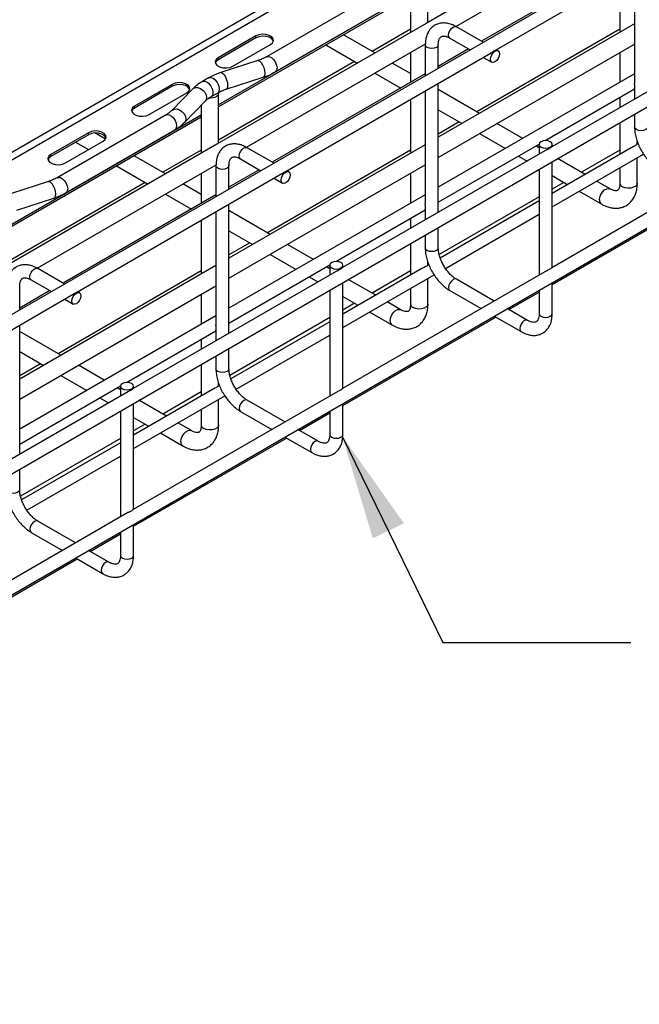
# Model space of a CAD drawing. Units: inches. Extents: x 0.2 to 8.3, y 0.2 to 10.8.
# Drawn here: x 3.4 to 4.3, y 3.4 to 4.7 of the extents above; entities that cross this region are included whole.
import ezdxf

# ---------------------------------------------------------------- set-up
doc = ezdxf.new("R2010")
doc.units = ezdxf.units.IN
doc.header["$MEASUREMENT"] = 0
doc.dimstyles.new('SLDDIMSTYLE0', dxfattribs={"dimtxt": 0.18, "dimasz": 0.14, "dimexe": 0, "dimexo": 0.0625, "dimgap": 0, "dimtad": 0, "dimtih": 1, "dimtoh": 1, "dimdec": 0, "dimrnd": 1e-09, "dimzin": 0, "dimdsep": 46, "dimtxsty": 'Standard', "dimsah": 1, "dimcen": 0.09, "dimadec": 0, "dimazin": 0, "dimtfac": 0.14, "dimtdec": 0, "dimtofl": 0, "dimtmove": 0, "dimatfit": 3, "dimfxl": 1, "dimfrac": 2, "dimtolj": 1, "dimtzin": 0, "dimarcsym": 0})

msp = doc.modelspace()

# ---------------------------------------------------------------- linework, layer by layer
at = {"color": 7, "linetype": 'Continuous', "lineweight": 25}
for p, q in [((5.1919, 5.37), (2.4025, 3.7596)), ((4.6595, 5.2783), (1.8756, 3.6712)), ((4.664, 5.2706), (1.8801, 3.6634)), ((2.4941, 3.601), (5.2836, 5.2113)), ((2.4941, 3.4402), (5.2836, 5.0505)), ((4.2667, 4.9049), (3.9883, 4.7442)), ((4.0277, 4.7401), (4.2657, 4.8775)), ((4.0814, 4.7088), (4.3533, 4.8658)), ((4.2656, 4.8377), (4.0621, 4.7203)), ((3.9908, 4.7456), (3.9908, 4.8121)), ((4.2459, 4.8038), (4.2459, 4.7322)), ((4.2656, 4.8152), (4.2656, 4.6649)), ((3.9675, 4.796), (3.9675, 4.7322)), ((3.9675, 4.783), (3.7124, 4.6357)), ((3.9675, 4.7804), (3.7124, 4.6331)), ((3.9207, 4.7833), (3.776, 4.6997)), ((3.7876, 4.6796), (3.9324, 4.7632)), ((3.9883, 4.7442), (3.7099, 4.5834)), ((4.2656, 4.7435), (4.0045, 4.5928)), ((4.0643, 4.719), (4.0286, 4.7397)), ((3.762, 4.7274), (3.7119, 4.6984)), ((3.762, 4.7248), (3.762, 4.7274)), ((3.9201, 4.7048), (3.8783, 4.7289)), ((3.9675, 4.7364), (3.9164, 4.7069)), ((4.2459, 4.7364), (4.0556, 4.6266)), ((4.4276, 4.7371), (4.1557, 4.5802)), ((3.762, 4.7248), (3.7119, 4.6959)), ((3.7314, 4.6872), (3.7815, 4.7161)), ((3.7493, 4.5794), (3.9873, 4.7168)), ((3.8551, 4.7155), (3.8963, 4.6917)), ((3.9872, 4.7158), (3.9872, 4.6745)), ((4.0045, 4.566), (4.2656, 4.7167)), ((4.0045, 4.6845), (4.0045, 4.7158)), ((4.0199, 4.7246), (4.047, 4.709)), ((3.803, 4.5481), (4.0749, 4.7051)), ((3.9675, 4.7054), (3.9675, 4.6657)), ((4.0448, 4.7103), (4.0045, 4.687)), ((4.0643, 4.699), (4.0756, 4.6925)), ((4.0843, 4.7075), (4.0817, 4.709)), ((4.2459, 4.7054), (4.2459, 4.6657)), ((3.7119, 4.6959), (3.7119, 4.6984)), ((3.8932, 4.6935), (3.7124, 4.5891)), ((3.7645, 4.6947), (3.7151, 4.6787)), ((3.8963, 4.6917), (3.8969, 4.6914)), ((3.9675, 4.6774), (3.9433, 4.6914)), ((3.7222, 4.6566), (3.7716, 4.6726)), ((3.9872, 4.677), (3.7837, 4.5596)), ((3.9201, 4.678), (3.9545, 4.6581)), ((4.2656, 4.677), (4.0045, 4.5263)), ((3.6507, 4.6631), (3.6005, 4.6341)), ((3.6507, 4.6605), (3.6005, 4.6316)), ((3.6507, 4.6605), (3.6507, 4.6631)), ((3.6991, 4.6718), (3.6908, 4.6669)), ((4.0045, 4.4929), (4.0045, 4.6645)), ((3.62, 4.6229), (3.6701, 4.6518)), ((3.6779, 4.6571), (3.6502, 4.6285)), ((3.7024, 4.6468), (3.7108, 4.6516)), ((3.7124, 4.5849), (3.7124, 4.6514)), ((3.9872, 4.6545), (3.9872, 4.5042)), ((4.0593, 4.6244), (4.0045, 4.6561)), ((4.1466, 4.5883), (4.2656, 4.657)), ((4.2656, 4.6573), (4.2656, 4.6436)), ((3.6005, 4.6316), (3.6005, 4.6341)), ((3.6669, 4.6124), (3.6946, 4.6409)), ((3.6892, 4.6353), (3.6892, 4.5715)), ((3.9675, 4.6431), (3.9675, 4.5715)), ((4.2459, 4.6457), (4.2459, 4.6323)), ((3.6892, 4.6223), (3.434, 4.475)), ((3.6424, 4.6226), (3.4976, 4.539)), ((4.0045, 4.6292), (4.0355, 4.6113)), ((4.2656, 4.6236), (4.2656, 4.6064)), ((3.6892, 4.6197), (3.434, 4.4724)), ((4.0324, 4.6131), (4.0045, 4.5971)), ((4.0355, 4.6113), (4.0361, 4.611)), ((4.1169, 4.5912), (4.0825, 4.611)), ((4.2459, 4.6123), (4.2459, 4.5701)), ((3.5393, 4.5988), (3.4892, 4.5699)), ((3.5393, 4.5962), (3.4892, 4.5673)), ((3.5092, 4.5189), (3.654, 4.6025)), ((3.5393, 4.5962), (3.5393, 4.5988)), ((3.5618, 4.5902), (3.5475, 4.5985)), ((4.0593, 4.5976), (4.0937, 4.5778)), ((3.7099, 4.5834), (3.4315, 4.4227)), ((3.5087, 4.5586), (3.5588, 4.5875)), ((3.5221, 4.5863), (3.5394, 4.5763)), ((3.9872, 4.5828), (3.7261, 4.4321)), ((4.0045, 4.5063), (4.1387, 4.5837)), ((4.1386, 4.5786), (4.1342, 4.5812)), ((4.1386, 4.5833), (4.1386, 4.5703)), ((4.156, 4.5803), (4.156, 4.5833)), ((4.2703, 4.5842), (4.2685, 4.5832)), ((4.2692, 4.5835), (4.2692, 4.5871)), ((3.4892, 4.5673), (3.4892, 4.5699)), ((3.6417, 4.5441), (3.5999, 4.5682)), ((3.6892, 4.5757), (3.638, 4.5462)), ((3.786, 4.5583), (3.7502, 4.5789)), ((3.9675, 4.5757), (3.7772, 4.4658)), ((4.1492, 4.5764), (3.8773, 4.4195)), ((4.4276, 4.5764), (4.1557, 4.4194)), ((4.2612, 4.5789), (4.156, 4.5182)), ((4.156, 4.5004), (4.2774, 4.5705)), ((4.2459, 4.5757), (4.1948, 4.5462)), ((3.4709, 4.4187), (3.7089, 4.5561)), ((3.5767, 4.5548), (3.6179, 4.531)), ((3.7088, 4.555), (3.7088, 4.5138)), ((3.7261, 4.4053), (3.9872, 4.556)), ((3.7261, 4.5238), (3.7261, 4.555)), ((3.7415, 4.5639), (3.7686, 4.5483)), ((4.111, 4.5678), (4.1226, 4.5611)), ((4.156, 4.4196), (4.156, 4.5603)), ((4.1997, 4.5434), (4.1632, 4.5645)), ((4.2692, 4.5318), (4.2692, 4.5658)), ((3.5246, 4.3874), (3.7965, 4.5444)), ((3.6892, 4.5447), (3.6892, 4.505)), ((3.7664, 4.5496), (3.7261, 4.5263)), ((3.8059, 4.5468), (3.8033, 4.5483)), ((3.9675, 4.5446), (3.9675, 4.5049)), ((4.1386, 4.5503), (4.1386, 4.4096)), ((4.156, 4.5418), (4.1747, 4.531)), ((4.2459, 4.5524), (4.2459, 4.5318)), ((3.6148, 4.5328), (3.434, 4.4284)), ((3.4861, 4.534), (3.4367, 4.518)), ((3.6179, 4.531), (3.6185, 4.5307)), ((3.6892, 4.5167), (3.6649, 4.5307)), ((3.786, 4.5383), (3.7972, 4.5318)), ((4.1716, 4.5328), (4.156, 4.5238)), ((4.1747, 4.531), (4.1764, 4.53)), ((4.2329, 4.5242), (4.215, 4.5345)), ((3.7088, 4.5163), (3.5054, 4.3989)), ((3.6417, 4.5173), (3.6761, 4.4974)), ((3.9872, 4.5163), (3.7261, 4.3656)), ((4.1918, 4.5211), (4.2213, 4.5041)), ((3.4438, 4.4959), (3.4933, 4.5119)), ((3.7261, 4.3322), (3.7261, 4.5038)), ((4.1386, 4.5138), (4.0057, 4.437)), ((4.1386, 4.5082), (4.0071, 4.4322)), ((4.156, 4.397), (4.3594, 4.5145)), ((3.7088, 4.4938), (3.7088, 4.3434)), ((3.7809, 4.4637), (3.7261, 4.4953)), ((3.8682, 4.4276), (3.9872, 4.4963)), ((3.9872, 4.4966), (3.9872, 4.4829)), ((4.014, 4.4185), (4.1386, 4.4904)), ((3.6892, 4.4824), (3.6892, 4.4108)), ((3.9675, 4.4849), (3.9675, 4.4715)), ((3.7261, 4.4685), (3.7571, 4.4506)), ((4.0045, 4.4457), (4.0045, 4.4729)), ((3.754, 4.4524), (3.7261, 4.4364)), ((3.7571, 4.4506), (3.7577, 4.4503)), ((3.8385, 4.4305), (3.8041, 4.4503)), ((3.9675, 4.4515), (3.9675, 4.4094)), ((3.9872, 4.4629), (3.9872, 4.4457)), ((3.7809, 4.4369), (3.8153, 4.4171)), ((3.9908, 4.4228), (3.9908, 4.4264)), ((3.7088, 4.4221), (3.4478, 4.2714)), ((3.5076, 4.3976), (3.4718, 4.4182)), ((3.6892, 4.415), (3.4988, 4.3051)), ((3.8708, 4.4157), (3.5989, 4.2587)), ((3.7261, 4.3456), (3.8603, 4.423)), ((3.8603, 4.4179), (3.8558, 4.4205)), ((3.8603, 4.4226), (3.8603, 4.4096)), ((4.1492, 4.4157), (3.8773, 4.2587)), ((3.8776, 4.4196), (3.8776, 4.4226)), ((3.9828, 4.4182), (3.8776, 4.3575)), ((3.9675, 4.415), (3.9164, 4.3855)), ((3.9919, 4.4235), (3.9902, 4.4224)), ((3.4632, 4.4032), (3.4902, 4.3876)), ((3.8326, 4.4071), (3.8442, 4.4004)), ((3.8776, 4.3397), (3.999, 4.4098)), ((3.8776, 4.2589), (3.8776, 4.3996)), ((3.9213, 4.3827), (3.8848, 4.4038)), ((3.9908, 4.3711), (3.9908, 4.4051)), ((4.0788, 4.375), (4.0286, 4.404)), ((4.156, 4.3583), (4.156, 4.3996)), ((3.4478, 4.2446), (3.7088, 4.3953)), ((3.4478, 4.3631), (3.4478, 4.3943)), ((3.488, 4.3889), (3.4478, 4.3656)), ((3.5275, 4.3861), (3.5249, 4.3876)), ((3.8603, 4.3896), (3.8603, 4.2489)), ((3.9675, 4.3917), (3.9675, 4.3711)), ((4.0199, 4.389), (4.0615, 4.365)), ((4.0984, 4.3637), (4.1386, 4.387)), ((4.1386, 4.3896), (4.1386, 4.3583)), ((3.2462, 4.2267), (3.5181, 4.3837)), ((3.5076, 4.3776), (3.5188, 4.3711)), ((3.6892, 4.3839), (3.6892, 4.3442)), ((3.8776, 4.3811), (3.8963, 4.3703)), ((3.8932, 4.3721), (3.8776, 4.3631)), ((3.9545, 4.3635), (3.9366, 4.3738)), ((3.8963, 4.3703), (3.8981, 4.3693)), ((3.9134, 4.3604), (3.9429, 4.3434)), ((4.1232, 4.3494), (4.0961, 4.365)), ((3.7088, 4.3556), (3.4478, 4.2049)), ((3.8603, 4.3531), (3.7273, 4.2763)), ((3.8603, 4.3475), (3.7287, 4.2715)), ((3.8776, 4.2363), (4.0811, 4.3537)), ((4.0788, 4.355), (4.1146, 4.3344)), ((3.4478, 4.1715), (3.4478, 4.3431)), ((3.5025, 4.303), (3.4478, 4.3346)), ((3.5898, 4.2669), (3.7088, 4.3356)), ((3.7088, 4.3358), (3.7088, 4.3222)), ((3.6892, 4.3242), (3.6892, 4.3108)), ((3.7356, 4.2578), (3.8603, 4.3297)), ((3.4478, 4.3078), (3.4788, 4.2899)), ((3.7261, 4.285), (3.7261, 4.3122)), ((3.7088, 4.3022), (3.7088, 4.285)), ((3.4756, 4.2917), (3.4478, 4.2756)), ((3.4788, 4.2899), (3.4793, 4.2896)), ((3.5601, 4.2698), (3.5258, 4.2896)), ((3.6892, 4.2908), (3.6892, 4.2487)), ((3.5025, 4.2762), (3.5369, 4.2563)), ((3.5924, 4.255), (3.3205, 4.098)), ((3.4478, 4.1849), (3.5819, 4.2623)), ((3.5819, 4.2572), (3.5775, 4.2598)), ((3.5819, 4.2619), (3.5819, 4.2489)), ((3.8708, 4.2549), (3.5989, 4.098)), ((3.5992, 4.2589), (3.5992, 4.2619)), ((3.7044, 4.2575), (3.5992, 4.1967)), ((3.6892, 4.2543), (3.638, 4.2248)), ((3.7135, 4.2627), (3.7118, 4.2617)), ((3.7124, 4.2621), (3.7124, 4.2657)), ((3.5542, 4.2463), (3.5658, 4.2396)), ((3.5992, 4.179), (3.7206, 4.2491)), ((3.6429, 4.222), (3.6064, 4.2431)), ((3.7124, 4.2104), (3.7124, 4.2444)), ((3.8004, 4.2143), (3.7502, 4.2433)), ((3.5819, 4.2289), (3.5819, 4.0882)), ((3.5992, 4.0982), (3.5992, 4.2389)), ((3.6892, 4.231), (3.6892, 4.2104)), ((3.7415, 4.2283), (3.7831, 4.2043)), ((3.8603, 4.2289), (3.8603, 4.1976)), ((3.8776, 4.1976), (3.8776, 4.2389)), ((3.5992, 4.2204), (3.6179, 4.2096)), ((3.82, 4.203), (3.8603, 4.2263)), ((3.6148, 4.2114), (3.5992, 4.2024)), ((3.6179, 4.2096), (3.6197, 4.2086)), ((3.6761, 4.2028), (3.6583, 4.2131)), ((3.8449, 4.1887), (3.8177, 4.2043)), ((3.5819, 4.1924), (3.4489, 4.1156)), ((3.5992, 4.0756), (3.8027, 4.193)), ((3.635, 4.1997), (3.6645, 4.1827)), ((3.8004, 4.1943), (3.8362, 4.1737)), ((3.5819, 4.1867), (3.4503, 4.1108)), ((3.4572, 4.0971), (3.5819, 4.169)), ((3.4478, 4.1243), (3.4478, 4.1515)), ((3.5924, 4.0942), (3.3205, 3.9373)), ((3.522, 4.0536), (3.4718, 4.0826)), ((3.5992, 4.0369), (3.5992, 4.0782)), ((3.4632, 4.0676), (3.5047, 4.0436)), ((3.5416, 4.0423), (3.5819, 4.0656)), ((3.5819, 4.0682), (3.5819, 4.0369)), ((3.3208, 3.9149), (3.5243, 4.0323)), ((3.522, 4.0336), (3.5578, 4.013)), ((3.5665, 4.028), (3.5394, 4.0436))]:
    msp.add_line(p, q, dxfattribs=at)
at = {"color": 8, "linetype": 'Continuous', "lineweight": 25, "flags": 128}
for points in [[(4.0181, 4.7286), (4.0186, 4.7316), (4.0199, 4.7347), (4.0219, 4.7373), (4.0243, 4.7392), (4.0266, 4.74), (4.0286, 4.7397)], [(4.0199, 4.7246), (4.0199, 4.7246), (4.0186, 4.7262), (4.0181, 4.7286)], [(3.9897, 4.7122), (3.9879, 4.7138), (3.9872, 4.7158), (3.9872, 4.7158)], [(4.0045, 4.7157), (4.0039, 4.7138), (4.002, 4.7122), (3.9992, 4.7111), (3.9959, 4.7108), (3.9926, 4.7111), (3.9897, 4.7122)], [(3.776, 4.6997), (3.7777, 4.7003), (3.7804, 4.6998), (3.7832, 4.6982), (3.7859, 4.6955), (3.7881, 4.6921), (3.7895, 4.6885), (3.79, 4.6849), (3.7895, 4.682), (3.7881, 4.6799), (3.7876, 4.6796)], [(3.7645, 4.6947), (3.7652, 4.6948), (3.7671, 4.694), (3.7691, 4.692), (3.7709, 4.689), (3.7724, 4.6853), (3.7734, 4.6814), (3.7737, 4.6778), (3.7734, 4.6749), (3.7724, 4.6731), (3.7716, 4.6726)], [(3.7151, 4.6787), (3.7158, 4.6788), (3.7177, 4.6781), (3.7197, 4.676), (3.7215, 4.673), (3.723, 4.6693), (3.724, 4.6654), (3.7243, 4.6618), (3.724, 4.659), (3.723, 4.6571), (3.7222, 4.6566)], [(3.6908, 4.6669), (3.6911, 4.6671), (3.6937, 4.6674), (3.6966, 4.6664), (3.6995, 4.6641), (3.7021, 4.6608), (3.7039, 4.657), (3.7048, 4.6532), (3.7046, 4.6499), (3.7033, 4.6475), (3.7024, 4.6468)], [(3.6991, 4.6718), (3.6995, 4.6719), (3.702, 4.6723), (3.7049, 4.6712), (3.7079, 4.6689), (3.7104, 4.6656), (3.7122, 4.6619), (3.7131, 4.6581), (3.7129, 4.6548), (3.7117, 4.6524), (3.7108, 4.6516)], [(3.6779, 4.6571), (3.6785, 4.6576), (3.6811, 4.6588), (3.6845, 4.6589), (3.688, 4.6577), (3.6913, 4.6555), (3.694, 4.6526), (3.6957, 4.6491), (3.6963, 4.6457), (3.6957, 4.6426), (3.6946, 4.6409)], [(3.6424, 4.6226), (3.6441, 4.6231), (3.6467, 4.6227), (3.6496, 4.621), (3.6523, 4.6184), (3.6544, 4.615), (3.6559, 4.6113), (3.6564, 4.6078), (3.6559, 4.6048), (3.6544, 4.6028), (3.654, 4.6025)], [(3.6502, 4.6286), (3.6508, 4.629), (3.6535, 4.6303), (3.6568, 4.6304), (3.6603, 4.6292), (3.6636, 4.627), (3.6663, 4.624), (3.6681, 4.6206), (3.6687, 4.6172), (3.6681, 4.6141), (3.6669, 4.6124)], [(4.2681, 4.6029), (4.2663, 4.6045), (4.2656, 4.6064)], [(4.2829, 4.6064), (4.2823, 4.6045), (4.2804, 4.6029), (4.2776, 4.6018), (4.2743, 4.6014), (4.2709, 4.6018), (4.2681, 4.6029)], [(3.7397, 4.5679), (3.7402, 4.5709), (3.7415, 4.5739), (3.7435, 4.5766), (3.7459, 4.5785), (3.7482, 4.5793), (3.7502, 4.5789)], [(3.7415, 4.5639), (3.7415, 4.5639), (3.7402, 4.5655), (3.7397, 4.5679)], [(3.7114, 4.5515), (3.7095, 4.5531), (3.7088, 4.555), (3.7088, 4.555)], [(3.7261, 4.555), (3.7255, 4.5531), (3.7236, 4.5515), (3.7208, 4.5504), (3.7175, 4.55), (3.7142, 4.5504), (3.7114, 4.5515)], [(3.4861, 4.534), (3.4868, 4.5341), (3.4887, 4.5333), (3.4907, 4.5313), (3.4925, 4.5283), (3.494, 4.5246), (3.495, 4.5207), (3.4954, 4.5171), (3.495, 4.5142), (3.494, 4.5124), (3.4933, 4.5119)], [(3.4976, 4.539), (3.4993, 4.5395), (3.502, 4.5391), (3.5048, 4.5375), (3.5075, 4.5348), (3.5097, 4.5314), (3.5111, 4.5277), (3.5116, 4.5242), (3.5111, 4.5213), (3.5097, 4.5192), (3.5092, 4.5189)], [(4.2692, 4.5318), (4.2688, 4.53), (4.2671, 4.5279), (4.2642, 4.5263), (4.2606, 4.5253), (4.2565, 4.5251), (4.2526, 4.5257), (4.2493, 4.527)], [(4.2189, 4.5094), (4.2194, 4.513), (4.2208, 4.5166), (4.223, 4.52), (4.2256, 4.5227), (4.2285, 4.5243), (4.2312, 4.5248), (4.2328, 4.5243)], [(3.9897, 4.4422), (3.9879, 4.4438), (3.9872, 4.4457)], [(4.0045, 4.4457), (4.0039, 4.4438), (4.002, 4.4422), (3.9992, 4.4411), (3.9959, 4.4407), (3.9926, 4.4411), (3.9897, 4.4422)], [(3.4614, 4.4072), (3.4618, 4.4102), (3.4632, 4.4132), (3.4651, 4.4159), (3.4675, 4.4178), (3.4698, 4.4186), (3.4718, 4.4182)], [(3.4632, 4.4032), (3.4632, 4.4032), (3.4618, 4.4048), (3.4614, 4.4072)], [(4.0286, 4.404), (4.0266, 4.4044), (4.0243, 4.4036), (4.0219, 4.4017), (4.0199, 4.399), (4.0186, 4.396), (4.0181, 4.393)], [(4.0181, 4.393), (4.0186, 4.3906), (4.0199, 4.389), (4.0199, 4.389)], [(3.9405, 4.3487), (3.941, 4.3523), (3.9424, 4.3559), (3.9446, 4.3593), (3.9473, 4.362), (3.9501, 4.3636), (3.9528, 4.364), (3.9544, 4.3635)], [(3.9908, 4.3711), (3.9904, 4.3693), (3.9887, 4.3672), (3.9858, 4.3656), (3.9822, 4.3646), (3.9782, 4.3644), (3.9743, 4.365), (3.971, 4.3663)], [(4.1232, 4.3494), (4.1213, 4.3498), (4.1189, 4.349), (4.1166, 4.3471), (4.1146, 4.3444), (4.1133, 4.3413), (4.1128, 4.3384)], [(4.1386, 4.3583), (4.1393, 4.3564), (4.1412, 4.3548)], [(4.1412, 4.3548), (4.144, 4.3537), (4.1473, 4.3533), (4.1506, 4.3537), (4.1534, 4.3548), (4.1553, 4.3564), (4.156, 4.3583)], [(4.1128, 4.3384), (4.1133, 4.3359), (4.1146, 4.3344), (4.1146, 4.3344)], [(3.7114, 4.2815), (3.7095, 4.2831), (3.7088, 4.285)], [(3.7261, 4.285), (3.7255, 4.2831), (3.7236, 4.2815), (3.7208, 4.2804), (3.7175, 4.28), (3.7142, 4.2804), (3.7114, 4.2815)], [(3.7502, 4.2433), (3.7482, 4.2437), (3.7459, 4.2429), (3.7435, 4.241), (3.7415, 4.2383), (3.7402, 4.2353), (3.7397, 4.2323)], [(3.7397, 4.2323), (3.7402, 4.2299), (3.7415, 4.2283), (3.7415, 4.2283)], [(3.6621, 4.188), (3.6626, 4.1915), (3.664, 4.1952), (3.6662, 4.1986), (3.6689, 4.2013), (3.6717, 4.2029), (3.6744, 4.2033), (3.6761, 4.2028)], [(3.7124, 4.2104), (3.712, 4.2086), (3.7103, 4.2065), (3.7074, 4.2049), (3.7038, 4.2039), (3.6998, 4.2037), (3.6959, 4.2043), (3.6926, 4.2056)], [(3.8449, 4.1887), (3.8429, 4.1891), (3.8405, 4.1883), (3.8382, 4.1864), (3.8362, 4.1837), (3.8349, 4.1806), (3.8344, 4.1776)], [(3.8603, 4.1976), (3.8609, 4.1957), (3.8628, 4.194)], [(3.8628, 4.194), (3.8656, 4.193), (3.8689, 4.1926), (3.8722, 4.193), (3.875, 4.194), (3.8769, 4.1957), (3.8776, 4.1976)], [(3.8344, 4.1776), (3.8349, 4.1752), (3.8362, 4.1737), (3.8362, 4.1737)], [(3.4478, 4.1243), (3.4471, 4.1224), (3.4452, 4.1208), (3.4424, 4.1197), (3.4391, 4.1193), (3.4358, 4.1197), (3.433, 4.1208)], [(3.4718, 4.0826), (3.4698, 4.083), (3.4675, 4.0822), (3.4651, 4.0803), (3.4632, 4.0776), (3.4618, 4.0746), (3.4614, 4.0716)], [(3.4614, 4.0716), (3.4618, 4.0691), (3.4632, 4.0676), (3.4632, 4.0676)], [(3.5819, 4.0369), (3.5825, 4.035), (3.5844, 4.0333)], [(3.5844, 4.0333), (3.5872, 4.0322), (3.5905, 4.0319), (3.5938, 4.0322), (3.5967, 4.0333), (3.5985, 4.035), (3.5992, 4.0369)], [(3.5665, 4.028), (3.5645, 4.0284), (3.5621, 4.0275), (3.5598, 4.0257), (3.5578, 4.023), (3.5565, 4.0199), (3.556, 4.0169)], [(3.556, 4.0169), (3.5565, 4.0145), (3.5578, 4.013), (3.5578, 4.013)]]:
    msp.add_lwpolyline(points, dxfattribs=at)
at = {"color": 7, "linetype": 'Continuous', "lineweight": 25, "flags": 128}
for points in [[(3.7815, 4.7161), (3.7842, 4.7184), (3.7855, 4.721), (3.7851, 4.7238), (3.783, 4.7263), (3.7797, 4.7282), (3.7753, 4.7294), (3.7706, 4.7297), (3.7659, 4.7289), (3.762, 4.7274)], [(3.7854, 4.7204), (3.7851, 4.7212), (3.783, 4.7237), (3.7797, 4.7257), (3.7753, 4.7268), (3.7706, 4.7271), (3.7659, 4.7264), (3.762, 4.7248)], [(4.0738, 4.6965), (4.0743, 4.6994), (4.0756, 4.7025), (4.0776, 4.7052), (4.0799, 4.7071), (4.0823, 4.7079), (4.0843, 4.7075), (4.0856, 4.706), (4.0861, 4.7035), (4.0856, 4.7006), (4.0843, 4.6975), (4.0823, 4.6948), (4.0799, 4.6929), (4.0776, 4.6921), (4.0756, 4.6925), (4.0743, 4.694), (4.0738, 4.6965)], [(3.7119, 4.6984), (3.7092, 4.6962), (3.7079, 4.6935), (3.7083, 4.6907), (3.7104, 4.6882), (3.7137, 4.6863), (3.7181, 4.6851), (3.7228, 4.6849), (3.7275, 4.6856), (3.7314, 4.6872)], [(3.7119, 4.6959), (3.7092, 4.6936), (3.708, 4.6915)], [(3.6701, 4.6518), (3.6729, 4.6541), (3.6741, 4.6567), (3.6737, 4.6595), (3.6717, 4.662), (3.6683, 4.664), (3.664, 4.6651), (3.6592, 4.6654), (3.6546, 4.6647), (3.6507, 4.6631)], [(3.674, 4.6562), (3.6737, 4.6569), (3.6717, 4.6594), (3.6683, 4.6614), (3.664, 4.6626), (3.6592, 4.6628), (3.6546, 4.6621), (3.6507, 4.6605)], [(3.7123, 4.6524), (3.7124, 4.651), (3.7119, 4.6494), (3.7107, 4.6479), (3.709, 4.6467), (3.7068, 4.6457), (3.7042, 4.645), (3.7015, 4.6447), (3.6987, 4.6448)], [(3.6005, 4.6341), (3.5978, 4.6319), (3.5966, 4.6292), (3.597, 4.6265), (3.599, 4.624), (3.6024, 4.622), (3.6067, 4.6208), (3.6115, 4.6206), (3.6161, 4.6213), (3.62, 4.6229)], [(3.6005, 4.6316), (3.5978, 4.6293), (3.5967, 4.6272)], [(3.5588, 4.5875), (3.5615, 4.5898), (3.5628, 4.5925), (3.5624, 4.5952), (3.5603, 4.5977), (3.5569, 4.5997), (3.5526, 4.6008), (3.5478, 4.6011), (3.5432, 4.6004), (3.5393, 4.5988)], [(3.5626, 4.5919), (3.5624, 4.5926), (3.5603, 4.5951), (3.5569, 4.5971), (3.5526, 4.5983), (3.5478, 4.5985), (3.5432, 4.5978), (3.5393, 4.5962)], [(4.1412, 4.5798), (4.144, 4.5787), (4.1473, 4.5783), (4.1506, 4.5787), (4.1534, 4.5798), (4.1553, 4.5814), (4.156, 4.5833), (4.1553, 4.5852), (4.1534, 4.5869), (4.1506, 4.5879), (4.1473, 4.5883), (4.144, 4.5879), (4.1412, 4.5869), (4.1393, 4.5852), (4.1386, 4.5833), (4.1393, 4.5814), (4.1412, 4.5798)], [(3.4892, 4.5699), (3.4864, 4.5676), (3.4852, 4.5649), (3.4856, 4.5622), (3.4876, 4.5597), (3.491, 4.5577), (3.4954, 4.5565), (3.5001, 4.5563), (3.5048, 4.557), (3.5087, 4.5586)], [(3.4892, 4.5673), (3.4864, 4.565), (3.4853, 4.5629)], [(3.7954, 4.5358), (3.7959, 4.5387), (3.7972, 4.5418), (3.7992, 4.5445), (3.8016, 4.5464), (3.8039, 4.5472), (3.8059, 4.5468), (3.8072, 4.5453), (3.8077, 4.5428), (3.8072, 4.5399), (3.8059, 4.5368), (3.8039, 4.5341), (3.8016, 4.5322), (3.7992, 4.5314), (3.7972, 4.5318), (3.7959, 4.5333), (3.7954, 4.5358)], [(3.8628, 4.4191), (3.8656, 4.418), (3.8689, 4.4176), (3.8722, 4.418), (3.875, 4.4191), (3.8769, 4.4207), (3.8776, 4.4226), (3.8769, 4.4245), (3.875, 4.4261), (3.8722, 4.4272), (3.8689, 4.4276), (3.8656, 4.4272), (3.8628, 4.4261), (3.8609, 4.4245), (3.8603, 4.4226), (3.8609, 4.4207), (3.8628, 4.4191)], [(3.517, 4.3751), (3.5175, 4.378), (3.5188, 4.3811), (3.5208, 4.3838), (3.5232, 4.3857), (3.5255, 4.3865), (3.5275, 4.3861), (3.5288, 4.3846), (3.5293, 4.3821), (3.5288, 4.3791), (3.5275, 4.3761), (3.5255, 4.3734), (3.5232, 4.3715), (3.5208, 4.3707), (3.5188, 4.3711), (3.5175, 4.3726), (3.517, 4.3751)], [(3.5844, 4.2584), (3.5872, 4.2573), (3.5905, 4.2569), (3.5938, 4.2573), (3.5967, 4.2584), (3.5985, 4.26), (3.5992, 4.2619), (3.5985, 4.2638), (3.5967, 4.2654), (3.5938, 4.2665), (3.5905, 4.2669), (3.5872, 4.2665), (3.5844, 4.2654), (3.5825, 4.2638), (3.5819, 4.2619), (3.5825, 4.26), (3.5844, 4.2584)]]:
    msp.add_lwpolyline(points, dxfattribs=at)
at = {"color": 8, "linetype": 'Continuous', "lineweight": 25}
for centre, start, end in [((4.2515, 4.5321), 183.7966, 247.5236), ((4.2243, 4.5087), 172.4854, 236.1688), ((3.9731, 4.3714), 183.7966, 247.5236), ((3.9459, 4.348), 172.4854, 236.1688), ((3.6947, 4.2107), 183.7966, 247.5236), ((3.6676, 4.1873), 172.4854, 236.1688)]:
    msp.add_arc(centre, 0.00553, start, end, dxfattribs=at)
at = {"color": 7, "linetype": 'Continuous', "lineweight": 25}
for points, knots in [([(4.0286, 4.7397), (4.0275, 4.7402), (4.0244, 4.7419), (4.0194, 4.7438), (4.0136, 4.7448), (4.0083, 4.7447), (4.0032, 4.7434), (3.9985, 4.7411), (3.9945, 4.7376), (3.9913, 4.7333), (3.989, 4.7283), (3.9875, 4.7224), (3.9873, 4.7181), (3.9872, 4.7158)], [0, 0, 0, 0, 0.056482, 0.161835, 0.255621, 0.345561, 0.432605, 0.525381, 0.615802, 0.705809, 0.797885, 0.893738, 1, 1, 1, 1]), ([(4.0045, 4.7158), (4.0045, 4.7165), (4.0046, 4.7187), (4.0052, 4.7217), (4.0062, 4.7244), (4.0075, 4.726), (4.0088, 4.7269), (4.0105, 4.7274), (4.0129, 4.7274), (4.0159, 4.7266), (4.0184, 4.7255), (4.0198, 4.7247), (4.0199, 4.7246)], [0, 0, 0, 0, 0.059404, 0.172226, 0.285062, 0.400939, 0.529431, 0.658732, 0.770991, 0.879043, 0.986662, 1, 1, 1, 1]), ([(3.776, 4.6997), (3.7751, 4.6992), (3.7724, 4.6978), (3.7685, 4.6961), (3.7654, 4.695), (3.7645, 4.6947)], [0, 0, 0, 0, 0.267631, 0.782612, 1, 1, 1, 1]), ([(4.0749, 4.7051), (4.0753, 4.7054), (4.0764, 4.706), (4.078, 4.7071), (4.0797, 4.7081), (4.081, 4.7087), (4.0813, 4.7088), (4.0814, 4.7089)], [0, 0, 0, 0, 0.152682, 0.366162, 0.596541, 0.836593, 1, 1, 1, 1]), ([(3.7151, 4.6787), (3.7136, 4.6782), (3.7092, 4.6767), (3.7039, 4.6744), (3.7003, 4.6724), (3.6991, 4.6718)], [0, 0, 0, 0, 0.267435, 0.770659, 1, 1, 1, 1]), ([(3.7716, 4.6726), (3.7732, 4.6731), (3.7775, 4.6746), (3.7829, 4.677), (3.7865, 4.679), (3.7876, 4.6796)], [0, 0, 0, 0, 0.267435, 0.770659, 1, 1, 1, 1]), ([(3.6908, 4.6669), (3.6895, 4.6662), (3.6858, 4.6639), (3.6815, 4.6606), (3.6788, 4.6579), (3.6779, 4.6571)], [0, 0, 0, 0, 0.2665368, 0.7645014, 1, 1, 1, 1]), ([(4.2658, 4.66), (4.2658, 4.6607), (4.2657, 4.6621), (4.2656, 4.6638), (4.2656, 4.6647), (4.2656, 4.6649)], [0, 0, 0, 0, 0.460219, 0.921237, 1, 1, 1, 1]), ([(4.2656, 4.6573), (4.2656, 4.6573), (4.2656, 4.6573), (4.2657, 4.6581), (4.2658, 4.6592), (4.2658, 4.6599), (4.2658, 4.66)], [0, 0, 0, 0, 0.055913, 0.467343, 0.90246, 1, 1, 1, 1]), ([(3.6946, 4.6409), (3.6951, 4.6414), (3.6967, 4.643), (3.6994, 4.645), (3.7017, 4.6464), (3.7024, 4.6468)], [0, 0, 0, 0, 0.267494, 0.788335, 1, 1, 1, 1]), ([(3.7108, 4.6516), (3.7117, 4.6521), (3.7143, 4.6536), (3.7182, 4.6553), (3.7213, 4.6563), (3.7222, 4.6566)], [0, 0, 0, 0, 0.267631, 0.782612, 1, 1, 1, 1]), ([(3.6502, 4.6285), (3.6497, 4.628), (3.648, 4.6264), (3.6453, 4.6244), (3.643, 4.623), (3.6424, 4.6226)], [0, 0, 0, 0, 0.267494, 0.788335, 1, 1, 1, 1]), ([(3.654, 4.6025), (3.6553, 4.6032), (3.6589, 4.6055), (3.6633, 4.6088), (3.666, 4.6115), (3.6669, 4.6124)], [0, 0, 0, 0, 0.2665368, 0.7645014, 1, 1, 1, 1]), ([(4.2656, 4.6064), (4.2656, 4.6052), (4.2657, 4.6016), (4.2666, 4.5956), (4.2685, 4.5884), (4.2713, 4.5812), (4.2749, 4.5742), (4.2791, 4.5677), (4.2839, 4.5616), (4.2892, 4.5563), (4.294, 4.5524), (4.2972, 4.5504), (4.2983, 4.5497)], [0, 0, 0, 0, 0.059704, 0.169593, 0.279124, 0.388246, 0.497075, 0.605888, 0.714967, 0.824611, 0.935176, 1, 1, 1, 1]), ([(3.7502, 4.5789), (3.7491, 4.5795), (3.746, 4.5812), (3.741, 4.5831), (3.7353, 4.5841), (3.7299, 4.5839), (3.7248, 4.5827), (3.7201, 4.5804), (3.7161, 4.5769), (3.7129, 4.5726), (3.7106, 4.5676), (3.7091, 4.5617), (3.7089, 4.5573), (3.7088, 4.555)], [0, 0, 0, 0, 0.056482, 0.161835, 0.255621, 0.345561, 0.432605, 0.525381, 0.615802, 0.705809, 0.797885, 0.893738, 1, 1, 1, 1]), ([(4.2686, 4.5831), (4.2685, 4.5831), (4.2683, 4.583), (4.2673, 4.5823), (4.2655, 4.5811), (4.2632, 4.58), (4.2617, 4.5792), (4.2612, 4.5789)], [0, 0, 0, 0, 0.06086, 0.277492, 0.53778, 0.829333, 1, 1, 1, 1]), ([(4.1492, 4.5764), (4.1493, 4.5764), (4.15, 4.5769), (4.1515, 4.5776), (4.1533, 4.5786), (4.1548, 4.5795), (4.1556, 4.5801), (4.1557, 4.5801), (4.1557, 4.5801)], [0, 0, 0, 0, 0.042483, 0.249782, 0.470056, 0.705784, 0.943994, 1, 1, 1, 1]), ([(3.7261, 4.555), (3.7262, 4.5558), (3.7262, 4.558), (3.7268, 4.561), (3.7279, 4.5637), (3.7291, 4.5653), (3.7304, 4.5662), (3.7321, 4.5667), (3.7345, 4.5667), (3.7376, 4.5659), (3.74, 4.5648), (3.7414, 4.564), (3.7415, 4.5639)], [0, 0, 0, 0, 0.059404, 0.172226, 0.285062, 0.400939, 0.529431, 0.658732, 0.770991, 0.879043, 0.986662, 1, 1, 1, 1]), ([(3.7965, 4.5444), (3.7969, 4.5447), (3.798, 4.5453), (3.7996, 4.5464), (3.8013, 4.5474), (3.8026, 4.548), (3.8029, 4.5481), (3.803, 4.5482)], [0, 0, 0, 0, 0.152682, 0.366162, 0.596541, 0.836593, 1, 1, 1, 1]), ([(3.4976, 4.539), (3.4967, 4.5385), (3.494, 4.5371), (3.4901, 4.5354), (3.487, 4.5343), (3.4861, 4.534)], [0, 0, 0, 0, 0.267631, 0.782612, 1, 1, 1, 1]), ([(4.2213, 4.5041), (4.2224, 4.5035), (4.2258, 4.5016), (4.2312, 4.4996), (4.2374, 4.4984), (4.2432, 4.4983), (4.2489, 4.4994), (4.2542, 4.5016), (4.2589, 4.505), (4.2627, 4.5092), (4.2657, 4.5142), (4.2678, 4.5199), (4.269, 4.5258), (4.2691, 4.5299), (4.2692, 4.5318)], [0, 0, 0, 0, 0.053935, 0.153608, 0.241691, 0.326097, 0.407614, 0.494961, 0.579536, 0.663023, 0.747341, 0.834423, 0.925319, 1, 1, 1, 1]), ([(4.2459, 4.5318), (4.2459, 4.5311), (4.2459, 4.529), (4.2454, 4.5261), (4.2444, 4.5238), (4.2435, 4.5226), (4.2428, 4.522), (4.2419, 4.5217), (4.2401, 4.5216), (4.2375, 4.5221), (4.2349, 4.5231), (4.2333, 4.524), (4.2329, 4.5242)], [0, 0, 0, 0, 0.056932, 0.164541, 0.27225, 0.382917, 0.505771, 0.642598, 0.751258, 0.854528, 0.964241, 1, 1, 1, 1]), ([(3.4933, 4.5119), (3.4948, 4.5124), (3.4992, 4.5139), (3.5045, 4.5163), (3.5081, 4.5183), (3.5092, 4.5189)], [0, 0, 0, 0, 0.2674354, 0.7706595, 1, 1, 1, 1]), ([(3.9874, 4.4993), (3.9874, 4.5), (3.9874, 4.5014), (3.9872, 4.5031), (3.9872, 4.504), (3.9872, 4.5042)], [0, 0, 0, 0, 0.460219, 0.921237, 1, 1, 1, 1]), ([(3.9872, 4.4966), (3.9872, 4.4966), (3.9872, 4.4966), (3.9873, 4.4974), (3.9874, 4.4985), (3.9874, 4.4992), (3.9874, 4.4993)], [0, 0, 0, 0, 0.055913, 0.467343, 0.90246, 1, 1, 1, 1]), ([(3.9872, 4.4457), (3.9872, 4.4445), (3.9873, 4.4409), (3.9882, 4.4349), (3.9901, 4.4277), (3.9929, 4.4205), (3.9965, 4.4135), (4.0007, 4.4069), (4.0055, 4.4009), (4.0108, 4.3956), (4.0157, 4.3916), (4.0188, 4.3897), (4.0199, 4.389)], [0, 0, 0, 0, 0.059704, 0.169593, 0.279124, 0.388246, 0.497075, 0.605888, 0.714967, 0.824611, 0.935176, 1, 1, 1, 1]), ([(4.0286, 4.404), (4.0279, 4.4045), (4.0259, 4.4057), (4.0225, 4.4084), (4.0184, 4.4125), (4.0146, 4.4173), (4.0113, 4.4226), (4.0085, 4.4282), (4.0063, 4.4339), (4.005, 4.4395), (4.0046, 4.4433), (4.0045, 4.4453), (4.0045, 4.4457)], [0, 0, 0, 0, 0.057979, 0.169767, 0.282825, 0.397088, 0.51214, 0.62746, 0.742399, 0.85635, 0.968834, 1, 1, 1, 1]), ([(3.4718, 4.4182), (3.4707, 4.4188), (3.4676, 4.4205), (3.4626, 4.4223), (3.4569, 4.4234), (3.4515, 4.4232), (3.4464, 4.422), (3.4417, 4.4196), (3.4377, 4.4162), (3.4345, 4.4119), (3.4322, 4.4069), (3.4307, 4.401), (3.4305, 4.3966), (3.4304, 4.3943)], [0, 0, 0, 0, 0.056482, 0.161835, 0.255621, 0.345561, 0.432605, 0.525381, 0.615802, 0.705809, 0.797885, 0.893738, 1, 1, 1, 1]), ([(3.8708, 4.4157), (3.8709, 4.4157), (3.8716, 4.4162), (3.8731, 4.4169), (3.8749, 4.4178), (3.8764, 4.4187), (3.8772, 4.4194), (3.8773, 4.4194), (3.8773, 4.4194)], [0, 0, 0, 0, 0.042483, 0.249782, 0.470056, 0.705784, 0.943994, 1, 1, 1, 1]), ([(3.9902, 4.4224), (3.9901, 4.4224), (3.9899, 4.4223), (3.9889, 4.4216), (3.9871, 4.4204), (3.9849, 4.4193), (3.9834, 4.4185), (3.9828, 4.4182)], [0, 0, 0, 0, 0.06086, 0.277492, 0.53778, 0.829333, 1, 1, 1, 1]), ([(4.1492, 4.4156), (4.1493, 4.4157), (4.15, 4.4162), (4.1515, 4.4168), (4.1533, 4.4178), (4.1548, 4.4187), (4.1556, 4.4194), (4.1557, 4.4194), (4.1557, 4.4194)], [0, 0, 0, 0, 0.042483, 0.249782, 0.470056, 0.705784, 0.943994, 1, 1, 1, 1]), ([(3.4478, 4.3943), (3.4478, 4.3951), (3.4478, 4.3973), (3.4484, 4.4003), (3.4495, 4.4029), (3.4507, 4.4046), (3.452, 4.4055), (3.4537, 4.406), (3.4561, 4.406), (3.4592, 4.4052), (3.4616, 4.4041), (3.463, 4.4033), (3.4632, 4.4032)], [0, 0, 0, 0, 0.059404, 0.172226, 0.285062, 0.400939, 0.529431, 0.658732, 0.770991, 0.879043, 0.986662, 1, 1, 1, 1]), ([(3.5181, 4.3837), (3.5185, 4.3839), (3.5196, 4.3846), (3.5212, 4.3857), (3.5229, 4.3867), (3.5242, 4.3872), (3.5245, 4.3874), (3.5246, 4.3874)], [0, 0, 0, 0, 0.152682, 0.366162, 0.596541, 0.836593, 1, 1, 1, 1]), ([(3.9429, 4.3434), (3.944, 4.3428), (3.9474, 4.3409), (3.9528, 4.3389), (3.959, 4.3377), (3.9648, 4.3376), (3.9705, 4.3387), (3.9758, 4.3409), (3.9805, 4.3442), (3.9843, 4.3485), (3.9873, 4.3535), (3.9894, 4.3592), (3.9906, 4.3651), (3.9907, 4.3692), (3.9908, 4.3711)], [0, 0, 0, 0, 0.053935, 0.153608, 0.241691, 0.326097, 0.407614, 0.494961, 0.579536, 0.663023, 0.747341, 0.834423, 0.925319, 1, 1, 1, 1]), ([(3.9675, 4.3711), (3.9675, 4.3703), (3.9675, 4.3683), (3.967, 4.3654), (3.9661, 4.3631), (3.9651, 4.3619), (3.9644, 4.3613), (3.9635, 4.361), (3.9617, 4.3609), (3.9591, 4.3614), (3.9565, 4.3624), (3.9549, 4.3633), (3.9545, 4.3635)], [0, 0, 0, 0, 0.056932, 0.164541, 0.27225, 0.382917, 0.505771, 0.642598, 0.751258, 0.854528, 0.964241, 1, 1, 1, 1]), ([(4.1146, 4.3344), (4.1157, 4.3338), (4.1188, 4.3321), (4.1238, 4.3303), (4.1295, 4.3293), (4.1349, 4.3294), (4.14, 4.3306), (4.1447, 4.333), (4.1487, 4.3364), (4.1519, 4.3407), (4.1542, 4.3458), (4.1557, 4.3516), (4.1559, 4.356), (4.156, 4.3583)], [0, 0, 0, 0, 0.056482, 0.161835, 0.255621, 0.345561, 0.432605, 0.525381, 0.615802, 0.705809, 0.797885, 0.893738, 1, 1, 1, 1]), ([(4.1386, 4.3583), (4.1386, 4.3575), (4.1386, 4.3553), (4.138, 4.3523), (4.1369, 4.3497), (4.1357, 4.348), (4.1344, 4.3472), (4.1327, 4.3467), (4.1303, 4.3467), (4.1272, 4.3474), (4.1248, 4.3485), (4.1234, 4.3493), (4.1232, 4.3494)], [0, 0, 0, 0, 0.0594041, 0.1722261, 0.2850616, 0.4009391, 0.5294311, 0.6587321, 0.7709915, 0.8790426, 0.9866617, 1, 1, 1, 1]), ([(3.709, 4.3386), (3.709, 4.3393), (3.709, 4.3407), (3.7088, 4.3424), (3.7088, 4.3433), (3.7088, 4.3434)], [0, 0, 0, 0, 0.460219, 0.921237, 1, 1, 1, 1]), ([(3.7088, 4.3358), (3.7088, 4.3359), (3.7088, 4.3359), (3.7089, 4.3367), (3.709, 4.3378), (3.709, 4.3385), (3.709, 4.3386)], [0, 0, 0, 0, 0.055913, 0.467343, 0.90246, 1, 1, 1, 1]), ([(3.7088, 4.285), (3.7088, 4.2838), (3.7089, 4.2802), (3.7098, 4.2742), (3.7118, 4.2669), (3.7145, 4.2598), (3.7181, 4.2528), (3.7223, 4.2462), (3.7271, 4.2402), (3.7324, 4.2349), (3.7373, 4.2309), (3.7404, 4.229), (3.7415, 4.2283)], [0, 0, 0, 0, 0.059704, 0.169593, 0.279124, 0.388246, 0.497075, 0.605888, 0.714967, 0.824611, 0.935176, 1, 1, 1, 1]), ([(3.7502, 4.2433), (3.7495, 4.2437), (3.7475, 4.245), (3.7441, 4.2477), (3.74, 4.2518), (3.7362, 4.2566), (3.7329, 4.2619), (3.7301, 4.2675), (3.728, 4.2732), (3.7266, 4.2787), (3.7262, 4.2826), (3.7261, 4.2846), (3.7261, 4.285)], [0, 0, 0, 0, 0.057979, 0.169767, 0.282825, 0.397088, 0.51214, 0.62746, 0.742399, 0.85635, 0.968834, 1, 1, 1, 1]), ([(3.5924, 4.255), (3.5925, 4.255), (3.5932, 4.2555), (3.5947, 4.2562), (3.5965, 4.2571), (3.598, 4.258), (3.5988, 4.2587), (3.5989, 4.2587), (3.5989, 4.2587)], [0, 0, 0, 0, 0.042483, 0.249782, 0.470056, 0.705784, 0.943994, 1, 1, 1, 1]), ([(3.7118, 4.2617), (3.7117, 4.2617), (3.7115, 4.2616), (3.7105, 4.2608), (3.7087, 4.2597), (3.7065, 4.2586), (3.705, 4.2578), (3.7044, 4.2575)], [0, 0, 0, 0, 0.06086, 0.277492, 0.53778, 0.829333, 1, 1, 1, 1]), ([(3.8708, 4.2549), (3.8709, 4.255), (3.8716, 4.2555), (3.8731, 4.2561), (3.8749, 4.2571), (3.8764, 4.258), (3.8772, 4.2587), (3.8773, 4.2587), (3.8773, 4.2587)], [0, 0, 0, 0, 0.042483, 0.249782, 0.470056, 0.705784, 0.943994, 1, 1, 1, 1]), ([(3.6645, 4.1827), (3.6657, 4.1821), (3.669, 4.1802), (3.6744, 4.1782), (3.6807, 4.177), (3.6865, 4.1769), (3.6921, 4.178), (3.6974, 4.1802), (3.7021, 4.1835), (3.706, 4.1878), (3.7089, 4.1928), (3.711, 4.1985), (3.7122, 4.2044), (3.7123, 4.2085), (3.7124, 4.2104)], [0, 0, 0, 0, 0.053935, 0.153608, 0.241691, 0.326097, 0.407614, 0.494961, 0.579536, 0.663023, 0.747341, 0.834423, 0.925319, 1, 1, 1, 1]), ([(3.6892, 4.2104), (3.6891, 4.2096), (3.6891, 4.2075), (3.6886, 4.2047), (3.6877, 4.2024), (3.6867, 4.2011), (3.686, 4.2006), (3.6851, 4.2003), (3.6833, 4.2002), (3.6807, 4.2007), (3.6781, 4.2017), (3.6765, 4.2026), (3.6761, 4.2028)], [0, 0, 0, 0, 0.056932, 0.164541, 0.27225, 0.382917, 0.505771, 0.642598, 0.751258, 0.854528, 0.964241, 1, 1, 1, 1]), ([(3.8362, 4.1737), (3.8373, 4.1731), (3.8404, 4.1714), (3.8454, 4.1696), (3.8511, 4.1686), (3.8565, 4.1687), (3.8616, 4.1699), (3.8663, 4.1723), (3.8703, 4.1757), (3.8735, 4.18), (3.8758, 4.185), (3.8773, 4.1909), (3.8775, 4.1953), (3.8776, 4.1976)], [0, 0, 0, 0, 0.056482, 0.161835, 0.255621, 0.345561, 0.432605, 0.525381, 0.615802, 0.705809, 0.797885, 0.893738, 1, 1, 1, 1]), ([(3.8603, 4.1976), (3.8602, 4.1968), (3.8602, 4.1946), (3.8596, 4.1916), (3.8585, 4.189), (3.8573, 4.1873), (3.856, 4.1865), (3.8543, 4.1859), (3.8519, 4.186), (3.8488, 4.1867), (3.8464, 4.1878), (3.845, 4.1886), (3.8449, 4.1887)], [0, 0, 0, 0, 0.059404, 0.172226, 0.285062, 0.400939, 0.529431, 0.658732, 0.770991, 0.879043, 0.986662, 1, 1, 1, 1]), ([(3.4304, 4.1243), (3.4305, 4.1231), (3.4305, 4.1195), (3.4314, 4.1135), (3.4334, 4.1062), (3.4361, 4.0991), (3.4397, 4.0921), (3.4439, 4.0855), (3.4487, 4.0795), (3.454, 4.0742), (3.4589, 4.0702), (3.462, 4.0683), (3.4632, 4.0676)], [0, 0, 0, 0, 0.059704, 0.169593, 0.279124, 0.388246, 0.497075, 0.605888, 0.714967, 0.824611, 0.935176, 1, 1, 1, 1]), ([(3.4718, 4.0826), (3.4711, 4.083), (3.4691, 4.0842), (3.4657, 4.087), (3.4616, 4.091), (3.4579, 4.0958), (3.4545, 4.1012), (3.4517, 4.1068), (3.4496, 4.1125), (3.4482, 4.118), (3.4478, 4.1219), (3.4478, 4.1239), (3.4478, 4.1243)], [0, 0, 0, 0, 0.057979, 0.169767, 0.282825, 0.397088, 0.51214, 0.62746, 0.742399, 0.85635, 0.968834, 1, 1, 1, 1]), ([(3.5924, 4.0942), (3.5925, 4.0943), (3.5932, 4.0947), (3.5947, 4.0954), (3.5965, 4.0964), (3.598, 4.0973), (3.5988, 4.098), (3.5989, 4.098), (3.5989, 4.098)], [0, 0, 0, 0, 0.042483, 0.249782, 0.470056, 0.705784, 0.943994, 1, 1, 1, 1]), ([(3.5578, 4.013), (3.5589, 4.0124), (3.562, 4.0107), (3.567, 4.0089), (3.5728, 4.0078), (3.5781, 4.008), (3.5832, 4.0092), (3.5879, 4.0116), (3.5919, 4.015), (3.5951, 4.0193), (3.5974, 4.0243), (3.5989, 4.0302), (3.5991, 4.0346), (3.5992, 4.0369)], [0, 0, 0, 0, 0.0564824, 0.1618355, 0.2556212, 0.3455607, 0.4326046, 0.525381, 0.6158016, 0.7058086, 0.7978846, 0.8937383, 1, 1, 1, 1]), ([(3.5819, 4.0369), (3.5819, 4.0361), (3.5818, 4.0339), (3.5812, 4.0309), (3.5802, 4.0283), (3.5789, 4.0266), (3.5776, 4.0257), (3.5759, 4.0252), (3.5735, 4.0252), (3.5705, 4.026), (3.568, 4.0271), (3.5666, 4.0279), (3.5665, 4.028)], [0, 0, 0, 0, 0.059404, 0.172226, 0.285062, 0.400939, 0.529431, 0.658732, 0.770991, 0.879043, 0.986662, 1, 1, 1, 1])]:
    msp.add_open_spline(points, degree=3, knots=knots, dxfattribs=at)

# ---------------------------------------------------------------- leaders
at = {"color": 7, "linetype": 'Continuous', "lineweight": 0}
msp.add_leader([(3.8767, 4.1954), (4.0107, 3.921), (4.2607, 3.921)], dimstyle='SLDDIMSTYLE0', dxfattribs=at)

doc.saveas('drawing.dxf')
